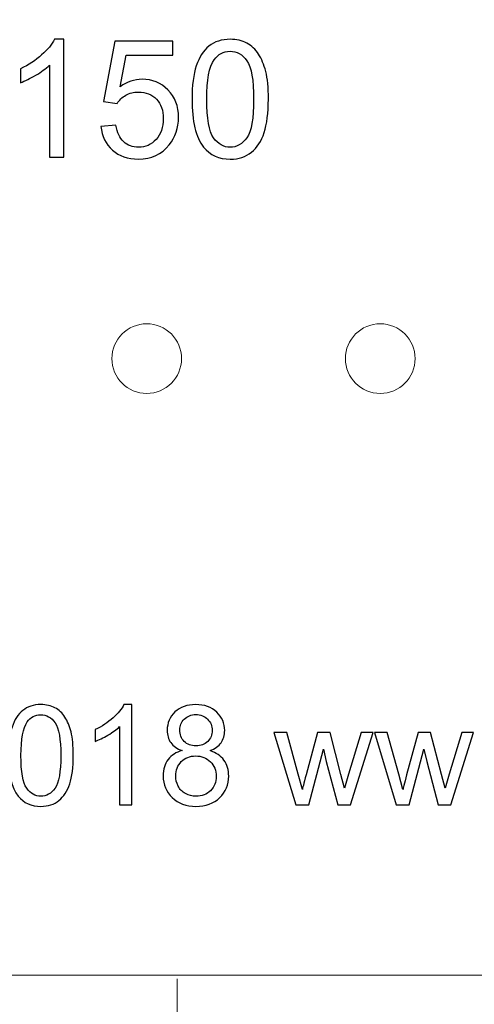
# Model space of a CAD drawing. Units: millimetres. Extents: x -172 to 170, y -10 to 115.
# Drawn here: x -4 to 6, y 73 to 94 of the extents above; entities that cross this region are included whole.
import ezdxf

# ---------------------------------------------------------------- set-up
doc = ezdxf.new("R2010")
doc.units = ezdxf.units.MM
doc.header["$MEASUREMENT"] = 0
doc.layers.add('Layer 1', color=7, linetype='Continuous')

msp = doc.modelspace()

# ---------------------------------------------------------------- linework, layer by layer
at = {"layer": 'Layer 1', "color": 242, "lineweight": 18}
for points, knots in [([(161.9533, 114.8616), (166.5449, 114.8616), (170.2877, 111.1121), (170.2877, 106.5272), (170.2877, 106.5272), (170.2877, 101.9423), (166.6147, 98.2515), (162.0617, 98.1935), (162.0617, 98.1935), (162.0617, 98.1935), (162.0617, 76.047), (162.0617, 76.047), (162.0617, 76.047), (162.0617, 74.5472), (160.6904, 73.3786), (159.6796, 73.3783), (159.6796, 73.3783), (159.6796, 73.3783), (82.2135, 73.3563), (82.2135, 73.3563), (82.2135, 73.3563), (79.9296, 20.805), (40.5509, -8.527), (0.6334, -9.4784), (0.6334, -9.4784), (-40.8964, -10.4682), (-83.0153, 19.0331), (-84.5571, 73.3563), (-84.5571, 73.3563), (-84.5571, 73.3563), (-158.302, 73.3563), (-158.302, 73.3563), (-158.302, 73.3563), (-160.9448, 73.3563), (-163.1095, 75.5196), (-163.1095, 78.1638), (-163.1095, 78.1638), (-163.1095, 78.1638), (-163.1095, 98.2934), (-163.1095, 98.2934), (-163.1095, 98.2934), (-163.1441, 98.293), (-163.1787, 98.2928), (-163.2134, 98.2928), (-163.2134, 98.2928), (-167.8164, 98.2928), (-171.5478, 102.0242), (-171.5478, 106.6272), (-171.5478, 106.6272), (-171.5478, 111.2302), (-167.8164, 114.9616), (-163.2134, 114.9616), (-163.2134, 114.9616), (-158.6104, 114.9616), (-154.879, 111.2302), (-154.879, 106.6272), (-154.879, 106.6272), (-154.879, 106.6166), (-154.879, 106.6059), (-154.8791, 106.5953), (-154.8791, 106.5953), (-154.8791, 106.5953), (153.6192, 106.5953), (153.6192, 106.5953), (153.6192, 106.5953), (153.6558, 111.1669), (157.3617, 114.8616), (161.9533, 114.8616)], [0, 0, 0, 0, 0.0555556, 0.0555556, 0.0555556, 0.0555556, 0.1111111, 0.1111111, 0.1111111, 0.1111111, 0.1666667, 0.1666667, 0.1666667, 0.1666667, 0.2222222, 0.2222222, 0.2222222, 0.2222222, 0.2777778, 0.2777778, 0.2777778, 0.2777778, 0.3333333, 0.3333333, 0.3333333, 0.3333333, 0.3888889, 0.3888889, 0.3888889, 0.3888889, 0.4444444, 0.4444444, 0.4444444, 0.4444444, 0.5, 0.5, 0.5, 0.5, 0.5555556, 0.5555556, 0.5555556, 0.5555556, 0.6111111, 0.6111111, 0.6111111, 0.6111111, 0.6666667, 0.6666667, 0.6666667, 0.6666667, 0.7222222, 0.7222222, 0.7222222, 0.7222222, 0.7777778, 0.7777778, 0.7777778, 0.7777778, 0.8333333, 0.8333333, 0.8333333, 0.8333333, 0.8888889, 0.8888889, 0.8888889, 0.8888889, 1, 1, 1, 1]), ([(-1.0105, 87.3955), (-0.5963, 87.3955), (-0.2605, 87.0597), (-0.2605, 86.6455), (-0.2605, 86.6455), (-0.2605, 86.2313), (-0.5963, 85.8955), (-1.0105, 85.8955), (-1.0105, 85.8955), (-1.4247, 85.8955), (-1.7605, 86.2313), (-1.7605, 86.6455), (-1.7605, 86.6455), (-1.7605, 87.0597), (-1.4247, 87.3955), (-1.0105, 87.3955)], [0, 0, 0, 0, 0.2, 0.2, 0.2, 0.2, 0.4, 0.4, 0.4, 0.4, 0.6, 0.6, 0.6, 0.6, 1, 1, 1, 1]), ([(4.0166, 87.3955), (4.4308, 87.3955), (4.7666, 87.0597), (4.7666, 86.6455), (4.7666, 86.6455), (4.7666, 86.2313), (4.4308, 85.8955), (4.0166, 85.8955), (4.0166, 85.8955), (3.6024, 85.8955), (3.2666, 86.2313), (3.2666, 86.6455), (3.2666, 86.6455), (3.2666, 87.0597), (3.6024, 87.3955), (4.0166, 87.3955)], [0, 0, 0, 0, 0.2, 0.2, 0.2, 0.2, 0.4, 0.4, 0.4, 0.4, 0.6, 0.6, 0.6, 0.6, 1, 1, 1, 1])]:
    msp.add_open_spline(points, degree=3, knots=knots, dxfattribs=at)
at = {"layer": 'Layer 1', "color": 142}
for points, knots in [([(-2.7953, 90.9825), (-2.7953, 90.9825), (-3.1057, 90.9825), (-3.1057, 90.9825), (-3.1057, 90.9825), (-3.1057, 90.9825), (-3.1057, 92.9592), (-3.1057, 92.9592), (-3.1057, 92.9592), (-3.1804, 92.8875), (-3.2786, 92.8164), (-3.3997, 92.7452), (-3.3997, 92.7452), (-3.5208, 92.6741), (-3.6302, 92.6206), (-3.7266, 92.5853), (-3.7266, 92.5853), (-3.7266, 92.5853), (-3.7266, 92.8852), (-3.7266, 92.8852), (-3.7266, 92.8852), (-3.5531, 92.9663), (-3.4015, 93.0651), (-3.2715, 93.1815), (-3.2715, 93.1815), (-3.1416, 93.2973), (-3.0493, 93.4096), (-2.9952, 93.519), (-2.9952, 93.519), (-2.9952, 93.519), (-2.7953, 93.519), (-2.7953, 93.519), (-2.7953, 93.519), (-2.7953, 93.519), (-2.7953, 90.9825), (-2.7953, 90.9825)], [0, 0, 0, 0, 0.1, 0.1, 0.1, 0.1, 0.2, 0.2, 0.2, 0.2, 0.3, 0.3, 0.3, 0.3, 0.4, 0.4, 0.4, 0.4, 0.5, 0.5, 0.5, 0.5, 0.6, 0.6, 0.6, 0.6, 0.7, 0.7, 0.7, 0.7, 0.8, 0.8, 0.8, 0.8, 1, 1, 1, 1]), ([(-1.9974, 91.6457), (-1.9974, 91.6457), (-1.6729, 91.6704), (-1.6729, 91.6704), (-1.6729, 91.6704), (-1.6488, 91.5123), (-1.5929, 91.3935), (-1.5059, 91.3135), (-1.5059, 91.3135), (-1.4189, 91.2341), (-1.3125, 91.1942), (-1.1872, 91.1942), (-1.1872, 91.1942), (-1.0361, 91.1942), (-0.9097, 91.2506), (-0.8068, 91.3629), (-0.8068, 91.3629), (-0.7045, 91.4758), (-0.6533, 91.6251), (-0.6533, 91.8109), (-0.6533, 91.8109), (-0.6533, 91.9879), (-0.7021, 92.1273), (-0.8003, 92.2296), (-0.8003, 92.2296), (-0.8985, 92.3319), (-1.0285, 92.383), (-1.1902, 92.383), (-1.1902, 92.383), (-1.2907, 92.383), (-1.3807, 92.3601), (-1.4606, 92.3142), (-1.4606, 92.3142), (-1.54, 92.2684), (-1.6023, 92.209), (-1.6482, 92.1361), (-1.6482, 92.1361), (-1.6482, 92.1361), (-1.941, 92.1784), (-1.941, 92.1784), (-1.941, 92.1784), (-1.941, 92.1784), (-1.6976, 93.4767), (-1.6976, 93.4767), (-1.6976, 93.4767), (-1.6976, 93.4767), (-0.4452, 93.4767), (-0.4452, 93.4767), (-0.4452, 93.4767), (-0.4452, 93.4767), (-0.4452, 93.1803), (-0.4452, 93.1803), (-0.4452, 93.1803), (-0.4452, 93.1803), (-1.45, 93.1803), (-1.45, 93.1803), (-1.45, 93.1803), (-1.45, 93.1803), (-1.5847, 92.4989), (-1.5847, 92.4989), (-1.5847, 92.4989), (-1.4336, 92.6053), (-1.2748, 92.6582), (-1.109, 92.6582), (-1.109, 92.6582), (-0.8891, 92.6582), (-0.7033, 92.5818), (-0.5522, 92.4289), (-0.5522, 92.4289), (-0.4011, 92.276), (-0.3253, 92.0796), (-0.3253, 91.8398), (-0.3253, 91.8398), (-0.3253, 91.611), (-0.3917, 91.4135), (-0.5246, 91.2471), (-0.5246, 91.2471), (-0.6863, 91.0425), (-0.9073, 90.9402), (-1.1872, 90.9402), (-1.1872, 90.9402), (-1.4165, 90.9402), (-1.6035, 91.0048), (-1.7487, 91.1336), (-1.7487, 91.1336), (-1.894, 91.2624), (-1.9769, 91.4329), (-1.9974, 91.6457)], [0, 0, 0, 0, 0.0434783, 0.0434783, 0.0434783, 0.0434783, 0.0869565, 0.0869565, 0.0869565, 0.0869565, 0.1304348, 0.1304348, 0.1304348, 0.1304348, 0.173913, 0.173913, 0.173913, 0.173913, 0.2173913, 0.2173913, 0.2173913, 0.2173913, 0.2608696, 0.2608696, 0.2608696, 0.2608696, 0.3043478, 0.3043478, 0.3043478, 0.3043478, 0.3478261, 0.3478261, 0.3478261, 0.3478261, 0.3913043, 0.3913043, 0.3913043, 0.3913043, 0.4347826, 0.4347826, 0.4347826, 0.4347826, 0.4782609, 0.4782609, 0.4782609, 0.4782609, 0.5217391, 0.5217391, 0.5217391, 0.5217391, 0.5652174, 0.5652174, 0.5652174, 0.5652174, 0.6086957, 0.6086957, 0.6086957, 0.6086957, 0.6521739, 0.6521739, 0.6521739, 0.6521739, 0.6956522, 0.6956522, 0.6956522, 0.6956522, 0.7391304, 0.7391304, 0.7391304, 0.7391304, 0.7826087, 0.7826087, 0.7826087, 0.7826087, 0.826087, 0.826087, 0.826087, 0.826087, 0.8695652, 0.8695652, 0.8695652, 0.8695652, 0.9130435, 0.9130435, 0.9130435, 0.9130435, 1, 1, 1, 1]), ([(-0.0354, 92.229), (-0.0354, 92.5271), (-0.0049, 92.7682), (0.0563, 92.9504), (0.0563, 92.9504), (0.118, 93.1333), (0.2092, 93.2738), (0.3303, 93.372), (0.3303, 93.372), (0.4508, 93.4702), (0.6031, 93.519), (0.7865, 93.519), (0.7865, 93.519), (0.9218, 93.519), (1.0405, 93.4919), (1.1434, 93.4373), (1.1434, 93.4373), (1.2457, 93.3826), (1.3304, 93.3038), (1.3963, 93.2009), (1.3963, 93.2009), (1.4621, 93.0986), (1.5139, 92.9734), (1.5515, 92.8258), (1.5515, 92.8258), (1.5897, 92.6782), (1.6085, 92.4789), (1.6085, 92.229), (1.6085, 92.229), (1.6085, 91.9327), (1.5779, 91.6928), (1.5174, 91.5105), (1.5174, 91.5105), (1.4568, 91.3276), (1.3657, 91.1871), (1.2446, 91.0883), (1.2446, 91.0883), (1.124, 90.9896), (0.9712, 90.9402), (0.7865, 90.9402), (0.7865, 90.9402), (0.5437, 90.9402), (0.3526, 91.0266), (0.2139, 91.2), (0.2139, 91.2), (0.0475, 91.4117), (-0.0354, 91.7545), (-0.0354, 92.229)], [0, 0, 0, 0, 0.0769231, 0.0769231, 0.0769231, 0.0769231, 0.1538462, 0.1538462, 0.1538462, 0.1538462, 0.2307692, 0.2307692, 0.2307692, 0.2307692, 0.3076923, 0.3076923, 0.3076923, 0.3076923, 0.3846154, 0.3846154, 0.3846154, 0.3846154, 0.4615385, 0.4615385, 0.4615385, 0.4615385, 0.5384615, 0.5384615, 0.5384615, 0.5384615, 0.6153846, 0.6153846, 0.6153846, 0.6153846, 0.6923077, 0.6923077, 0.6923077, 0.6923077, 0.7692308, 0.7692308, 0.7692308, 0.7692308, 0.8461538, 0.8461538, 0.8461538, 0.8461538, 1, 1, 1, 1]), ([(0.2821, 92.2278), (0.2821, 91.8121), (0.3303, 91.5358), (0.4273, 91.3994), (0.4273, 91.3994), (0.5243, 91.2624), (0.6443, 91.1942), (0.7865, 91.1942), (0.7865, 91.1942), (0.9288, 91.1942), (1.0488, 91.263), (1.1458, 91.4), (1.1458, 91.4), (1.2428, 91.5375), (1.291, 91.8133), (1.291, 92.2278), (1.291, 92.2278), (1.291, 92.6435), (1.2428, 92.9199), (1.1458, 93.0563), (1.1458, 93.0563), (1.0494, 93.1933), (0.9282, 93.2615), (0.783, 93.2615), (0.783, 93.2615), (0.6407, 93.2615), (0.5267, 93.2009), (0.4414, 93.0804), (0.4414, 93.0804), (0.335, 92.9269), (0.2821, 92.6423), (0.2821, 92.2278)], [0, 0, 0, 0, 0.1111111, 0.1111111, 0.1111111, 0.1111111, 0.2222222, 0.2222222, 0.2222222, 0.2222222, 0.3333333, 0.3333333, 0.3333333, 0.3333333, 0.4444444, 0.4444444, 0.4444444, 0.4444444, 0.5555556, 0.5555556, 0.5555556, 0.5555556, 0.6666667, 0.6666667, 0.6666667, 0.6666667, 0.7777778, 0.7777778, 0.7777778, 0.7777778, 1, 1, 1, 1]), ([(-3.9868, 78.1037), (-3.9868, 78.3569), (-3.9609, 78.5617), (-3.9089, 78.7165), (-3.9089, 78.7165), (-3.8565, 78.8718), (-3.7791, 78.9912), (-3.6762, 79.0746), (-3.6762, 79.0746), (-3.5738, 79.158), (-3.4444, 79.1995), (-3.2886, 79.1995), (-3.2886, 79.1995), (-3.1737, 79.1995), (-3.0728, 79.1765), (-2.9854, 79.1301), (-2.9854, 79.1301), (-2.8985, 79.0836), (-2.8266, 79.0167), (-2.7706, 78.9293), (-2.7706, 78.9293), (-2.7147, 78.8424), (-2.6707, 78.736), (-2.6388, 78.6106), (-2.6388, 78.6106), (-2.6063, 78.4853), (-2.5903, 78.3159), (-2.5903, 78.1037), (-2.5903, 78.1037), (-2.5903, 77.8519), (-2.6163, 77.6482), (-2.6677, 77.4933), (-2.6677, 77.4933), (-2.7192, 77.338), (-2.7966, 77.2186), (-2.8995, 77.1347), (-2.8995, 77.1347), (-3.0019, 77.0508), (-3.1317, 77.0088), (-3.2886, 77.0088), (-3.2886, 77.0088), (-3.4949, 77.0088), (-3.6572, 77.0823), (-3.7751, 77.2296), (-3.7751, 77.2296), (-3.9164, 77.4094), (-3.9868, 77.7006), (-3.9868, 78.1037)], [0, 0, 0, 0, 0.0769231, 0.0769231, 0.0769231, 0.0769231, 0.1538462, 0.1538462, 0.1538462, 0.1538462, 0.2307692, 0.2307692, 0.2307692, 0.2307692, 0.3076923, 0.3076923, 0.3076923, 0.3076923, 0.3846154, 0.3846154, 0.3846154, 0.3846154, 0.4615385, 0.4615385, 0.4615385, 0.4615385, 0.5384615, 0.5384615, 0.5384615, 0.5384615, 0.6153846, 0.6153846, 0.6153846, 0.6153846, 0.6923077, 0.6923077, 0.6923077, 0.6923077, 0.7692308, 0.7692308, 0.7692308, 0.7692308, 0.8461538, 0.8461538, 0.8461538, 0.8461538, 1, 1, 1, 1]), ([(-1.3312, 77.0448), (-1.3312, 77.0448), (-1.5949, 77.0448), (-1.5949, 77.0448), (-1.5949, 77.0448), (-1.5949, 77.0448), (-1.5949, 78.724), (-1.5949, 78.724), (-1.5949, 78.724), (-1.6583, 78.6631), (-1.7418, 78.6026), (-1.8446, 78.5422), (-1.8446, 78.5422), (-1.9475, 78.4818), (-2.0404, 78.4363), (-2.1223, 78.4063), (-2.1223, 78.4063), (-2.1223, 78.4063), (-2.1223, 78.6611), (-2.1223, 78.6611), (-2.1223, 78.6611), (-1.975, 78.73), (-1.8461, 78.8139), (-1.7358, 78.9128), (-1.7358, 78.9128), (-1.6254, 79.0112), (-1.547, 79.1066), (-1.501, 79.1995), (-1.501, 79.1995), (-1.501, 79.1995), (-1.3312, 79.1995), (-1.3312, 79.1995), (-1.3312, 79.1995), (-1.3312, 79.1995), (-1.3312, 77.0448), (-1.3312, 77.0448)], [0, 0, 0, 0, 0.1, 0.1, 0.1, 0.1, 0.2, 0.2, 0.2, 0.2, 0.3, 0.3, 0.3, 0.3, 0.4, 0.4, 0.4, 0.4, 0.5, 0.5, 0.5, 0.5, 0.6, 0.6, 0.6, 0.6, 0.7, 0.7, 0.7, 0.7, 0.8, 0.8, 0.8, 0.8, 1, 1, 1, 1]), ([(-0.2474, 78.2081), (-0.3568, 78.248), (-0.4377, 78.3055), (-0.4906, 78.3794), (-0.4906, 78.3794), (-0.5431, 78.4538), (-0.5695, 78.5427), (-0.5695, 78.6461), (-0.5695, 78.6461), (-0.5695, 78.8024), (-0.5136, 78.9333), (-0.4017, 79.0397), (-0.4017, 79.0397), (-0.2893, 79.1461), (-0.1405, 79.1995), (0.0458, 79.1995), (0.0458, 79.1995), (0.2326, 79.1995), (0.3835, 79.1451), (0.4973, 79.0362), (0.4973, 79.0362), (0.6112, 78.9273), (0.6682, 78.7949), (0.6682, 78.6386), (0.6682, 78.6386), (0.6682, 78.5392), (0.6422, 78.4523), (0.5902, 78.3789), (0.5902, 78.3789), (0.5383, 78.305), (0.4594, 78.248), (0.353, 78.2081), (0.353, 78.2081), (0.4844, 78.1651), (0.5837, 78.0962), (0.6522, 78.0003), (0.6522, 78.0003), (0.7206, 77.9049), (0.7551, 77.791), (0.7551, 77.6581), (0.7551, 77.6581), (0.7551, 77.4748), (0.6901, 77.321), (0.5608, 77.1961), (0.5608, 77.1961), (0.4309, 77.0713), (0.2606, 77.0088), (0.0493, 77.0088), (0.0493, 77.0088), (-0.162, 77.0088), (-0.3323, 77.0713), (-0.4621, 77.1966), (-0.4621, 77.1966), (-0.5915, 77.322), (-0.6564, 77.4783), (-0.6564, 77.6656), (-0.6564, 77.6656), (-0.6564, 77.805), (-0.621, 77.9219), (-0.55, 78.0158), (-0.55, 78.0158), (-0.4791, 78.1102), (-0.3782, 78.1741), (-0.2474, 78.2081)], [0, 0, 0, 0, 0.0588235, 0.0588235, 0.0588235, 0.0588235, 0.1176471, 0.1176471, 0.1176471, 0.1176471, 0.1764706, 0.1764706, 0.1764706, 0.1764706, 0.2352941, 0.2352941, 0.2352941, 0.2352941, 0.2941176, 0.2941176, 0.2941176, 0.2941176, 0.3529412, 0.3529412, 0.3529412, 0.3529412, 0.4117647, 0.4117647, 0.4117647, 0.4117647, 0.4705882, 0.4705882, 0.4705882, 0.4705882, 0.5294118, 0.5294118, 0.5294118, 0.5294118, 0.5882353, 0.5882353, 0.5882353, 0.5882353, 0.6470588, 0.6470588, 0.6470588, 0.6470588, 0.7058824, 0.7058824, 0.7058824, 0.7058824, 0.7647059, 0.7647059, 0.7647059, 0.7647059, 0.8235294, 0.8235294, 0.8235294, 0.8235294, 0.8823529, 0.8823529, 0.8823529, 0.8823529, 1, 1, 1, 1]), ([(-3.7171, 78.1027), (-3.7171, 77.7495), (-3.6762, 77.5148), (-3.5938, 77.3989), (-3.5938, 77.3989), (-3.5113, 77.2825), (-3.4095, 77.2246), (-3.2886, 77.2246), (-3.2886, 77.2246), (-3.1677, 77.2246), (-3.0658, 77.283), (-2.9834, 77.3994), (-2.9834, 77.3994), (-2.901, 77.5163), (-2.86, 77.7505), (-2.86, 78.1027), (-2.86, 78.1027), (-2.86, 78.4558), (-2.901, 78.6905), (-2.9834, 78.8064), (-2.9834, 78.8064), (-3.0653, 78.9228), (-3.1682, 78.9807), (-3.2916, 78.9807), (-3.2916, 78.9807), (-3.4124, 78.9807), (-3.5093, 78.9293), (-3.5818, 78.8269), (-3.5818, 78.8269), (-3.6722, 78.6965), (-3.7171, 78.4548), (-3.7171, 78.1027)], [0, 0, 0, 0, 0.1111111, 0.1111111, 0.1111111, 0.1111111, 0.2222222, 0.2222222, 0.2222222, 0.2222222, 0.3333333, 0.3333333, 0.3333333, 0.3333333, 0.4444444, 0.4444444, 0.4444444, 0.4444444, 0.5555556, 0.5555556, 0.5555556, 0.5555556, 0.6666667, 0.6666667, 0.6666667, 0.6666667, 0.7777778, 0.7777778, 0.7777778, 0.7777778, 1, 1, 1, 1]), ([(-0.2998, 78.6556), (-0.2998, 78.5537), (-0.2673, 78.4708), (-0.2029, 78.4063), (-0.2029, 78.4063), (-0.138, 78.3419), (-0.0531, 78.3094), (0.0523, 78.3094), (0.0523, 78.3094), (0.1547, 78.3094), (0.2376, 78.3414), (0.302, 78.4053), (0.302, 78.4053), (0.3665, 78.4693), (0.3984, 78.5477), (0.3984, 78.6406), (0.3984, 78.6406), (0.3984, 78.7375), (0.3655, 78.8189), (0.299, 78.8848), (0.299, 78.8848), (0.2331, 78.9508), (0.1497, 78.9837), (0.0493, 78.9837), (0.0493, 78.9837), (-0.0521, 78.9837), (-0.1355, 78.9513), (-0.2014, 78.8868), (-0.2014, 78.8868), (-0.2668, 78.8224), (-0.2998, 78.7455), (-0.2998, 78.6556)], [0, 0, 0, 0, 0.1111111, 0.1111111, 0.1111111, 0.1111111, 0.2222222, 0.2222222, 0.2222222, 0.2222222, 0.3333333, 0.3333333, 0.3333333, 0.3333333, 0.4444444, 0.4444444, 0.4444444, 0.4444444, 0.5555556, 0.5555556, 0.5555556, 0.5555556, 0.6666667, 0.6666667, 0.6666667, 0.6666667, 0.7777778, 0.7777778, 0.7777778, 0.7777778, 1, 1, 1, 1]), ([(2.1975, 77.0448), (2.1975, 77.0448), (1.7275, 78.6001), (1.7275, 78.6001), (1.7275, 78.6001), (1.7275, 78.6001), (2.0032, 78.6001), (2.0032, 78.6001), (2.0032, 78.6001), (2.0032, 78.6001), (2.2514, 77.7026), (2.2514, 77.7026), (2.2514, 77.7026), (2.2514, 77.7026), (2.3393, 77.3685), (2.3393, 77.3685), (2.3393, 77.3685), (2.3428, 77.3849), (2.3698, 77.4918), (2.4198, 77.6891), (2.4198, 77.6891), (2.4198, 77.6891), (2.666, 78.6001), (2.666, 78.6001), (2.666, 78.6001), (2.666, 78.6001), (2.9362, 78.6001), (2.9362, 78.6001), (2.9362, 78.6001), (2.9362, 78.6001), (3.1705, 77.6971), (3.1705, 77.6971), (3.1705, 77.6971), (3.1705, 77.6971), (3.2469, 77.4009), (3.2469, 77.4009), (3.2469, 77.4009), (3.2469, 77.4009), (3.3363, 77.7011), (3.3363, 77.7011), (3.3363, 77.7011), (3.3363, 77.7011), (3.605, 78.6001), (3.605, 78.6001), (3.605, 78.6001), (3.605, 78.6001), (3.8612, 78.6001), (3.8612, 78.6001), (3.8612, 78.6001), (3.8612, 78.6001), (3.3732, 77.0448), (3.3732, 77.0448), (3.3732, 77.0448), (3.3732, 77.0448), (3.1005, 77.0448), (3.1005, 77.0448), (3.1005, 77.0448), (3.1005, 77.0448), (2.8538, 77.9753), (2.8538, 77.9753), (2.8538, 77.9753), (2.8538, 77.9753), (2.7914, 78.2415), (2.7914, 78.2415), (2.7914, 78.2415), (2.7914, 78.2415), (2.4767, 77.0448), (2.4767, 77.0448), (2.4767, 77.0448), (2.4767, 77.0448), (2.1975, 77.0448), (2.1975, 77.0448)], [0, 0, 0, 0, 0.0526316, 0.0526316, 0.0526316, 0.0526316, 0.1052632, 0.1052632, 0.1052632, 0.1052632, 0.1578947, 0.1578947, 0.1578947, 0.1578947, 0.2105263, 0.2105263, 0.2105263, 0.2105263, 0.2631579, 0.2631579, 0.2631579, 0.2631579, 0.3157895, 0.3157895, 0.3157895, 0.3157895, 0.3684211, 0.3684211, 0.3684211, 0.3684211, 0.4210526, 0.4210526, 0.4210526, 0.4210526, 0.4736842, 0.4736842, 0.4736842, 0.4736842, 0.5263158, 0.5263158, 0.5263158, 0.5263158, 0.5789474, 0.5789474, 0.5789474, 0.5789474, 0.6315789, 0.6315789, 0.6315789, 0.6315789, 0.6842105, 0.6842105, 0.6842105, 0.6842105, 0.7368421, 0.7368421, 0.7368421, 0.7368421, 0.7894737, 0.7894737, 0.7894737, 0.7894737, 0.8421053, 0.8421053, 0.8421053, 0.8421053, 0.8947368, 0.8947368, 0.8947368, 0.8947368, 1, 1, 1, 1]), ([(4.3617, 77.0448), (4.3617, 77.0448), (3.8917, 78.6001), (3.8917, 78.6001), (3.8917, 78.6001), (3.8917, 78.6001), (4.1674, 78.6001), (4.1674, 78.6001), (4.1674, 78.6001), (4.1674, 78.6001), (4.4156, 77.7026), (4.4156, 77.7026), (4.4156, 77.7026), (4.4156, 77.7026), (4.5035, 77.3685), (4.5035, 77.3685), (4.5035, 77.3685), (4.507, 77.3849), (4.534, 77.4918), (4.584, 77.6891), (4.584, 77.6891), (4.584, 77.6891), (4.8302, 78.6001), (4.8302, 78.6001), (4.8302, 78.6001), (4.8302, 78.6001), (5.1004, 78.6001), (5.1004, 78.6001), (5.1004, 78.6001), (5.1004, 78.6001), (5.3347, 77.6971), (5.3347, 77.6971), (5.3347, 77.6971), (5.3347, 77.6971), (5.4111, 77.4009), (5.4111, 77.4009), (5.4111, 77.4009), (5.4111, 77.4009), (5.5005, 77.7011), (5.5005, 77.7011), (5.5005, 77.7011), (5.5005, 77.7011), (5.7692, 78.6001), (5.7692, 78.6001), (5.7692, 78.6001), (5.7692, 78.6001), (6.0254, 78.6001), (6.0254, 78.6001), (6.0254, 78.6001), (6.0254, 78.6001), (5.5374, 77.0448), (5.5374, 77.0448), (5.5374, 77.0448), (5.5374, 77.0448), (5.2647, 77.0448), (5.2647, 77.0448), (5.2647, 77.0448), (5.2647, 77.0448), (5.018, 77.9753), (5.018, 77.9753), (5.018, 77.9753), (5.018, 77.9753), (4.9556, 78.2415), (4.9556, 78.2415), (4.9556, 78.2415), (4.9556, 78.2415), (4.6409, 77.0448), (4.6409, 77.0448), (4.6409, 77.0448), (4.6409, 77.0448), (4.3617, 77.0448), (4.3617, 77.0448)], [0, 0, 0, 0, 0.0526316, 0.0526316, 0.0526316, 0.0526316, 0.1052632, 0.1052632, 0.1052632, 0.1052632, 0.1578947, 0.1578947, 0.1578947, 0.1578947, 0.2105263, 0.2105263, 0.2105263, 0.2105263, 0.2631579, 0.2631579, 0.2631579, 0.2631579, 0.3157895, 0.3157895, 0.3157895, 0.3157895, 0.3684211, 0.3684211, 0.3684211, 0.3684211, 0.4210526, 0.4210526, 0.4210526, 0.4210526, 0.4736842, 0.4736842, 0.4736842, 0.4736842, 0.5263158, 0.5263158, 0.5263158, 0.5263158, 0.5789474, 0.5789474, 0.5789474, 0.5789474, 0.6315789, 0.6315789, 0.6315789, 0.6315789, 0.6842105, 0.6842105, 0.6842105, 0.6842105, 0.7368421, 0.7368421, 0.7368421, 0.7368421, 0.7894737, 0.7894737, 0.7894737, 0.7894737, 0.8421053, 0.8421053, 0.8421053, 0.8421053, 0.8947368, 0.8947368, 0.8947368, 0.8947368, 1, 1, 1, 1]), ([(-0.3867, 77.6636), (-0.3867, 77.5882), (-0.3692, 77.5158), (-0.3343, 77.4454), (-0.3343, 77.4454), (-0.2993, 77.3754), (-0.2464, 77.321), (-0.1754, 77.2825), (-0.1754, 77.2825), (-0.105, 77.2441), (-0.0291, 77.2246), (0.0513, 77.2246), (0.0513, 77.2246), (0.1782, 77.2246), (0.2821, 77.2651), (0.3635, 77.346), (0.3635, 77.346), (0.4449, 77.4269), (0.4853, 77.5298), (0.4853, 77.6546), (0.4853, 77.6546), (0.4853, 77.7815), (0.4434, 77.8864), (0.36, 77.9693), (0.36, 77.9693), (0.2761, 78.0522), (0.1702, 78.0937), (0.0428, 78.0937), (0.0428, 78.0937), (-0.082, 78.0937), (-0.1844, 78.0527), (-0.2653, 77.9708), (-0.2653, 77.9708), (-0.3463, 77.8889), (-0.3867, 77.7865), (-0.3867, 77.6636)], [0, 0, 0, 0, 0.1, 0.1, 0.1, 0.1, 0.2, 0.2, 0.2, 0.2, 0.3, 0.3, 0.3, 0.3, 0.4, 0.4, 0.4, 0.4, 0.5, 0.5, 0.5, 0.5, 0.6, 0.6, 0.6, 0.6, 0.7, 0.7, 0.7, 0.7, 0.8, 0.8, 0.8, 0.8, 1, 1, 1, 1])]:
    msp.add_open_spline(points, degree=3, knots=knots, dxfattribs=at)
at = {"layer": 'Layer 1', "color": 142, "lineweight": 18}
msp.add_open_spline([(-83.9139, 73.3765), (-83.9139, 73.3765), (81.4502, 73.3765), (81.4502, 73.3765), (81.4502, 73.3765), (81.4502, 73.3765), (-83.9139, 73.3765), (-83.9139, 73.3765)], degree=3, knots=[0, 0, 0, 0, 0.3333333, 0.3333333, 0.3333333, 0.3333333, 1, 1, 1, 1], dxfattribs=at)
msp.add_open_spline([(-0.3529, 14.5104), (-0.3529, 14.5104), (-0.3529, 73.2927), (-0.3529, 73.2927)], degree=3, dxfattribs=at)

doc.saveas('drawing.dxf')
